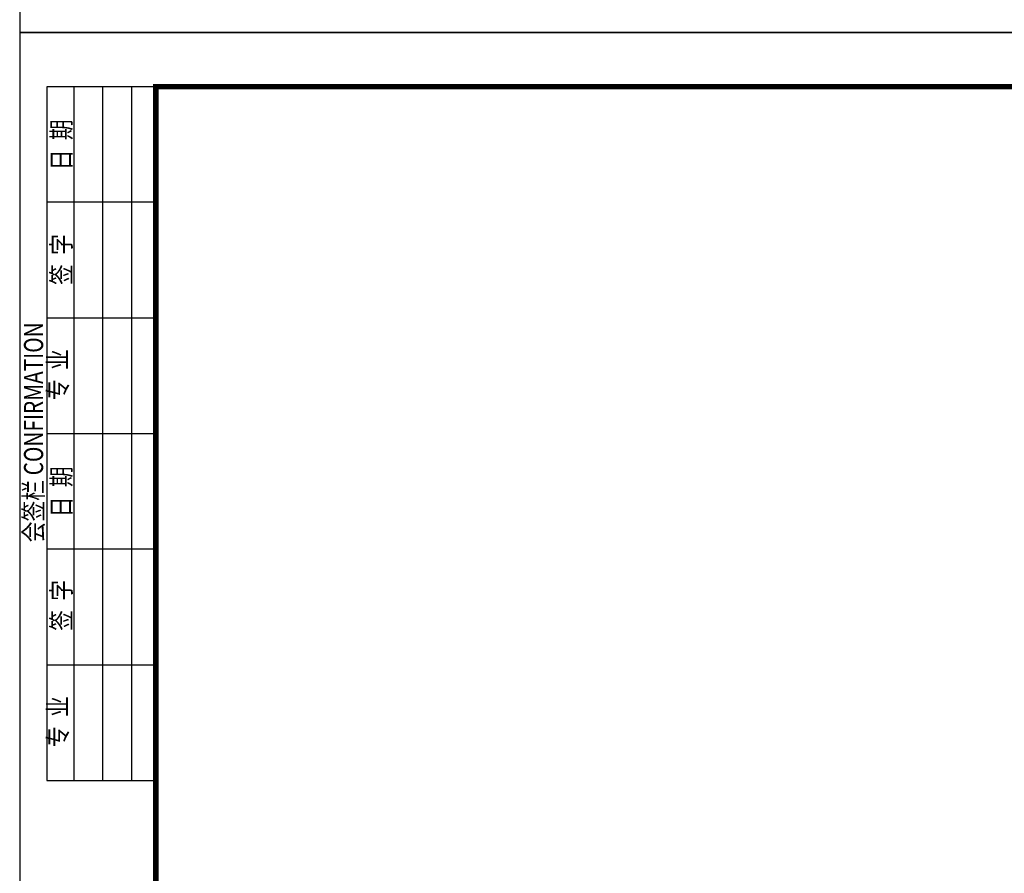
# Model space of a CAD drawing. Extents: x -74249 to 613048, y -341436 to 309629.
# Drawn here: x 30462 to 48545, y 234777 to 250462 of the extents above; entities that cross this region are included whole.
import ezdxf
from ezdxf.enums import TextEntityAlignment as Align

# ---------------------------------------------------------------- set-up
doc = ezdxf.new("R2010")
doc.units = 0
doc.header["$LTSCALE"] = 1000
doc.header["$MEASUREMENT"] = 0
doc.layers.add('PUB_TITLE', color=4, linetype='Continuous')
doc.styles.add('宋体', font='txt', dxfattribs={"width": 0.8})

msp = doc.modelspace()

# ---------------------------------------------------------------- linework, layer by layer
for p, q in [((30962, 249229.1), (30962, 236479.1)), ((32962, 249229.1), (30962, 249229.1)), ((31462, 236479.1), (31462, 249229.1)), ((31990.5, 236479.1), (31990.5, 249229.1)), ((32519.1, 236479.1), (32519.1, 249229.1)), ((30962, 247112), (32962, 247112)), ((30962, 244980.4), (32962, 244980.4)), ((32962, 242854.1), (30962, 242854.1)), ((30962, 240737), (32962, 240737)), ((30962, 238605.4), (32962, 238605.4)), ((30962, 236479.1), (32962, 236479.1))]:
    msp.add_line(p, q)
at = {"layer": 'PUB_TITLE'}
for points in [[(30462, 250229.1), (135562, 250229.1), (135562, 309629.1), (30462, 309629.1)], [(30462, 190829.1), (135562, 190829.1), (135562, 250229.1), (30462, 250229.1)]]:
    msp.add_lwpolyline(points, close=True, dxfattribs=at)
at = {"layer": 'PUB_TITLE', "const_width": 100}
msp.add_lwpolyline([(32962, 191829.1), (134562, 191829.1), (134562, 249229.1), (32962, 249229.1)], close=True, dxfattribs=at)

# ---------------------------------------------------------------- texts
at = {"style": '宋体', "width": 0.8}
for s, p in [('日  期', (31401.4, 248162.2)), ('签  字', (31401.4, 246054.1)), ('会签栏 CONFIRMATION', (30891.4, 242879.8)), ('日  期', (31401.4, 241787.2)), ('签  字 ', (31401.4, 239742.7))]:
    msp.add_text(s, height=350, rotation=90, dxfattribs=at).set_placement(p, align=Align.CENTER)
for p in [(31207.6, 243938.5), (31207.6, 237563.5)]:
    msp.add_text('专  业', height=350, rotation=90, dxfattribs=at).set_placement(p, align=Align.MIDDLE)

doc.saveas('drawing.dxf')
